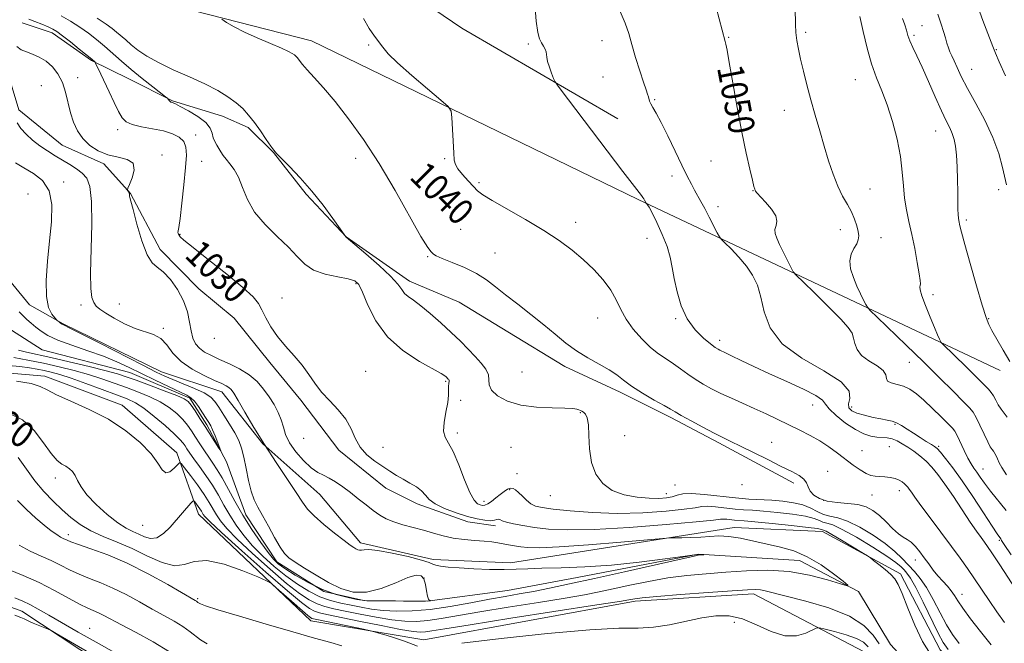
# Model space of a CAD drawing. Extents: x 2104800 to 2107700, y 329800 to 332700.
# Drawn here: x 2106045 to 2106345, y 332202 to 332392 of the extents above; entities that cross this region are included whole.
import ezdxf

# ---------------------------------------------------------------- set-up
doc = ezdxf.new("R2010")
doc.units = 0
doc.header["$MEASUREMENT"] = 0
doc.linetypes.add('rvrstm', pattern=[117.1, 50, -3.9, 0.5, -3.9, 0.5, -3.9, 0.5, -3.9, 50])
for name, color, linetype, lineweight in [('DTM HARD BREAKLINE', 7, 'Continuous', 0), ('DTM SPOT ELEVATION', 2, 'Continuous', 13), ('INDEX CONTOUR', 41, 'Continuous', 13), ('INDEX CONTOUR LABEL', 244, 'Continuous', 0), ('INTERMEDIATE CONTOUR', 44, 'Continuous', 0), ('STREAM - RIVER SINGLE LINE', 142, 'rvrstm', 0)]:
    doc.layers.add(name, color=color, linetype=linetype, lineweight=lineweight)
doc.styles.add('Style-ITALICS', font='ITALICS.shx')

msp = doc.modelspace()

# ---------------------------------------------------------------- linework, layer by layer
at = {"layer": 'DTM HARD BREAKLINE'}
for points in [[(2105997.64, 332489.78, 1037.9), (2106084.49, 332456.43, 1038.66), (2106083.49, 332432.25, 1039.17), (2106033.99, 332424.06, 1036.37), (2106053.26, 332406.48, 1035.87), (2106133.61, 332385.77, 1039.17), (2106233.35, 332337.3, 1045.78), (2106343.88, 332285.08, 1055.6)], [(2106084.185, 332489.443, 1042.195), (2106123.457, 332486.496, 1042.475), (2106144.294, 332481.674, 1042.615), (2106152.277, 332473.316, 1042.825), (2106152.385, 332466.927, 1042.965), (2106144.212, 332455.875, 1043.035), (2106137.35, 332446.325, 1042.755), (2106135.334, 332436.409, 1042.825), (2106137.35, 332424.1, 1042.895), (2106145.019, 332413.195, 1043.035), (2106179.476, 332389.667, 1044.155), (2106227.121, 332362.003, 1047.235)], [(2106034, 332440.016, 1026.935), (2106025.73, 332435.863, 1026.795), (2106022.276, 332430.067, 1026.515), (2106022.123, 332423.429, 1026.585), (2106025.428, 332411.602, 1026.515), (2106029.143, 332395.422, 1026.795), (2106040.245, 332378.307, 1026.935), (2106044.274, 332364.675, 1027.075), (2106057.566, 332353.895, 1027.215), (2106070.209, 332348.24, 1027.635), (2106078.429, 332339.11, 1028.055), (2106087.488, 332322.041, 1028.475), (2106099.219, 332310.021, 1028.825), (2106109.998, 332301.087, 1029.245), (2106120.927, 332287.552, 1029.595), (2106130.371, 332276.095, 1029.735), (2106142.025, 332260.755, 1029.525), (2106156.32, 332249.186, 1029.315), (2106165.917, 332244.367, 1029.455), (2106181.374, 332238.902, 1029.455), (2106189.776, 332237.687, 1029.525)], [(2105999.98, 332432.85, 1015.74), (2106001.86, 332405.61, 1015.7), (2106011.18, 332383.67, 1016.13), (2106023.52, 332354.41, 1017.55), (2106030.35, 332336.21, 1022.45), (2106033.1, 332322.64, 1022.68), (2106047.55, 332305.12, 1023.43), (2106057.86, 332299.36, 1024.13), (2106087.84, 332284.67, 1024.68), (2106106.24, 332278.6, 1025.3), (2106118.76, 332262.72, 1026), (2106136.21, 332247.22, 1026.9), (2106148.64, 332232.45, 1026.35), (2106170.74, 332227.4, 1026.35), (2106194.41, 332226.37, 1026.35), (2106262.68, 332237.17, 1028.68), (2106289.59, 332235.91, 1029.5), (2106313.43, 332222.98, 1030.33), (2106325.54, 332199.85, 1031.03), (2106345.9, 332180.23, 1031.9), (2106363.68, 332159.65, 1031.48), (2106380.98, 332150.25, 1032.06)], [(2106280.914, 332250.714, 1037.225), (2106257.949, 332262.993, 1037.365), (2106243.311, 332270.738, 1037.295), (2106227.906, 332278.501, 1037.085), (2106210.97, 332286.298, 1037.085), (2106193.587, 332296.916, 1036.315), (2106178.723, 332305.944, 1035.475), (2106163.544, 332312.424, 1034.565), (2106144.184, 332325.897, 1034.005), (2106131.966, 332338.951, 1033.585), (2106122.041, 332351.697, 1033.935), (2106114.296, 332359.283, 1033.515), (2106106.458, 332362.784, 1032.885), (2106091.238, 332367.477, 1032.115), (2106077.853, 332374.171, 1031.135), (2106066.486, 332379.797, 1029.875), (2106054.419, 332388.249, 1029.525), (2106045.292, 332391.269, 1029.245)], [(2106537.15, 332140.04, 1041.43), (2106521.31, 332145.31, 1041.43), (2106502.19, 332136.3, 1041.15), (2106490.28, 332125.53, 1041.15), (2106467.79, 332118.8, 1041.58), (2106437.44, 332123.18, 1041.2), (2106391.67, 332123.99, 1040.23), (2106359.43, 332136.76, 1040.23), (2106329.87, 332159.41, 1038.43), (2106313.52, 332179.56, 1036.5), (2106302.31, 332199.21, 1033.13), (2106268.59, 332216.93, 1030.45), (2106232.44, 332214.69, 1030.35), (2106167.97, 332202.91, 1031.4), (2106133.48, 332208.62, 1032.73), (2106099.12, 332241.2, 1030.73), (2106092.55, 332260.01, 1027.53), (2106075.82, 332274.52, 1027.53), (2106052.21, 332283.41, 1027.53), (2106030.89, 332285.25, 1027.53), (2106004.84, 332294.81, 1030.73), (2105980.75, 332325.56, 1030.03)], [(2106016.54, 332222.11, 1047.65), (2106045.21, 332211.63, 1047.65), (2106092.34, 332180.5, 1049.47), (2106136.78, 332156.26, 1050), (2106184.86, 332141.2, 1050.8), (2106200.99, 332142.97, 1049.55), (2106207.45, 332157.91, 1047.82)]]:
    msp.add_polyline3d(points, dxfattribs=at)
at = {"layer": 'DTM SPOT ELEVATION'}
for p in [(2106284.51, 332388.41, 1052.3), (2106320.02, 332390.42, 1057.1), (2106199.78, 332384.86, 1045.7), (2106222.36, 332385.83, 1047.4), (2106261.01, 332386.86, 1050.1), (2106317.6, 332387.5, 1056.3), (2106151.09, 332384.52, 1041.7), (2106342.7, 332383.04, 1060.1), (2106335.12, 332377.07, 1058.8), (2106062.29, 332374.49, 1028.9), (2106222.57, 332374.74, 1046.85), (2106299.68, 332373.92, 1053.2), (2106051.13, 332372.11, 1026.4), (2106238.35, 332367.84, 1048.13), (2106277.97, 332364.54, 1051.3), (2106074.47, 332358.61, 1029.6), (2106324.21, 332358.21, 1055.2), (2106098.3, 332356.97, 1030.6), (2106087.96, 332350.88, 1028.2), (2106100.12, 332349.01, 1031.1), (2106147.14, 332349.93, 1036.7), (2106174.24, 332349.77, 1041.8), (2106255.62, 332349.13, 1049.03), (2106057.94, 332342.7, 1024.3), (2106243.63, 332344.48, 1047.5), (2106184.72, 332342.43, 1042.5), (2106268.42, 332340.01, 1049.95), (2106304.15, 332340.55, 1052.8), (2106343.44, 332340.34, 1057.6), (2106047.09, 332339.04, 1022.9), (2106257.75, 332335.13, 1048.5), (2106333.48, 332331.02, 1056.3), (2106179.19, 332328.25, 1039.1), (2106214.24, 332330.38, 1043.1), (2106295.08, 332328.09, 1051.4), (2106093.48, 332326.7, 1030.1), (2106236.07, 332325.42, 1045.5), (2106307.51, 332325.67, 1052.7), (2106169.12, 332319.83, 1037.8), (2106189.64, 332320.95, 1039.7), (2106147.23, 332311.67, 1031.8), (2106124.65, 332307.21, 1030.6), (2106323.34, 332308.29, 1054.4), (2106063.32, 332305.14, 1025.6), (2106075.01, 332305.4, 1026.9), (2106220.95, 332301.14, 1040.2), (2106244.82, 332300.89, 1045.8), (2106340.31, 332300.9, 1056.1), (2106088.37, 332298.03, 1026.2), (2106104.01, 332294.88, 1029.6), (2106258.24, 332294.27, 1046.9), (2106316.1, 332287.56, 1051.2), (2106150.16, 332284.83, 1030.7), (2106197.94, 332284.62, 1035.4), (2106174.58, 332281.81, 1031.8), (2106179.21, 332276.02, 1033.1), (2106286.58, 332274.58, 1045.1), (2106298.56, 332274.01, 1048.6), (2106215.73, 332272.21, 1033.8), (2106311.74, 332268.64, 1047.8), (2106178.18, 332265.98, 1032.4), (2106229.2, 332265.25, 1034.7), (2106131.27, 332264.36, 1029.7), (2106155.45, 332261.68, 1030.7), (2106194.51, 332261.62, 1032.5), (2106274.1, 332263.18, 1039.5), (2106310.06, 332261.85, 1044.7), (2106325.11, 332261.97, 1048.3), (2106301.64, 332260.6, 1044.3), (2106196.34, 332253.59, 1033.1), (2106291.24, 332254.3, 1039.2), (2106338.64, 332255.02, 1050.8), (2106055.45, 332252.26, 1030.5), (2106244.64, 332250.11, 1034.9), (2106265.07, 332250.23, 1036.7), (2106194.11, 332248.74, 1031.7), (2106206.53, 332246.93, 1033.3), (2106241.94, 332247.54, 1034.7), (2106304.73, 332247.13, 1040.3), (2106313.12, 332248.42, 1040.9), (2106186.3, 332245.12, 1032.6), (2106289.96, 332245.45, 1038.9), (2106082.07, 332237.81, 1028.8), (2106059.41, 332235, 1033.1), (2106343.59, 332233.26, 1047.8), (2106317.92, 332227.27, 1036.8), (2106167.93, 332221.79, 1023.6), (2106332.16, 332216.73, 1039.3), (2106098.9, 332215.4, 1033.6), (2106262.74, 332208.25, 1032.7), (2106065.91, 332206.4, 1044.5)]:
    msp.add_point(p, dxfattribs=at)
at = {"layer": 'INDEX CONTOUR', "flags": 128}
for points, elevation in [([(2106336.284, 332398.166), (2106338.585, 332392.002), (2106341.624, 332384.037), (2106342.435, 332382.006), (2106343.566, 332379.382), (2106345.48, 332375.069)], 1060), ([(2106257.126, 332396.004), (2106259.921, 332385.622), (2106260.118, 332384.806), (2106260.491, 332382.94), (2106261.176, 332379.157), (2106262.253, 332372.969), (2106263.588, 332365.399), (2106264.994, 332357.852), (2106266.299, 332351.502), (2106267.402, 332346.617), (2106268.219, 332343.235), (2106268.7, 332341.308), (2106268.936, 332340.429), (2106269.05, 332340.099), (2106269.191, 332339.855), (2106269.608, 332339.362), (2106272.216, 332336.546), (2106274.02, 332334.388), (2106275.333, 332332.31), (2106275.696, 332330.668), (2106275.444, 332329.369), (2106275.118, 332328.211), (2106275.158, 332326.991), (2106275.632, 332325.509), (2106276.511, 332323.565), (2106277.717, 332321.09), (2106280.032, 332316.475), (2106280.711, 332315.237), (2106281.654, 332314.115), (2106283.67, 332312.145), (2106287.233, 332308.708), (2106291.477, 332304.555), (2106295.203, 332300.78), (2106297.502, 332298.194), (2106298.627, 332296.475), (2106299.124, 332295.021), (2106299.507, 332293.357), (2106300.19, 332291.529), (2106301.559, 332289.711), (2106303.798, 332288.044), (2106306.282, 332286.528), (2106308.188, 332285.127), (2106308.961, 332283.829), (2106309.126, 332282.706), (2106309.479, 332281.852), (2106310.619, 332281.305), (2106312.367, 332280.872), (2106314.346, 332280.301), (2106316.28, 332279.371), (2106318.281, 332277.971), (2106320.559, 332276.02), (2106323.208, 332273.538), (2106325.844, 332270.965), (2106327.974, 332268.845), (2106329.26, 332267.521), (2106330.011, 332266.534), (2106330.693, 332265.228), (2106332.83, 332260.67), (2106333.985, 332258.359), (2106334.977, 332256.64), (2106335.865, 332255.323), (2106336.764, 332254.067), (2106337.796, 332252.572), (2106339.123, 332250.683), (2106340.917, 332248.288), (2106345.665, 332242.33)], 1050), ([(2106047.307, 332392.384), (2106049.2, 332391.704), (2106051.349, 332390.837), (2106053.273, 332390.01), (2106054.666, 332389.347), (2106055.915, 332388.582), (2106057.583, 332387.347), (2106060.023, 332385.431), (2106062.757, 332383.243), (2106066.531, 332380.174), (2106067.464, 332379.376), (2106067.584, 332379.249), (2106067.724, 332379.002), (2106069.337, 332375.604), (2106071.879, 332370.165), (2106073.391, 332366.957), (2106074.749, 332364.169), (2106075.834, 332362.236), (2106077.04, 332361.014), (2106078.894, 332360.209), (2106081.731, 332359.564), (2106085.122, 332358.944), (2106088.453, 332358.252), (2106091.21, 332357.397), (2106093.276, 332356.327), (2106094.639, 332355.004), (2106095.314, 332353.308), (2106095.433, 332350.821), (2106095.156, 332347.05), (2106094.642, 332341.81), (2106094.042, 332336.164), (2106093.502, 332331.486), (2106093.138, 332328.79), (2106092.879, 332327.269), (2106092.909, 332326.997), (2106093.016, 332326.703), (2106093.187, 332326.392), (2106093.538, 332325.966), (2106094.712, 332324.931), (2106097.481, 332322.69), (2106102.233, 332318.931), (2106107.822, 332314.474), (2106112.718, 332310.422), (2106115.781, 332307.577), (2106117.442, 332305.538), (2106118.522, 332303.605), (2106119.721, 332301.226), (2106121.262, 332298.454), (2106123.252, 332295.491), (2106125.712, 332292.511), (2106128.351, 332289.571), (2106130.801, 332286.697), (2106132.813, 332283.91), (2106134.65, 332281.189), (2106136.696, 332278.503), (2106139.193, 332275.819), (2106141.813, 332273.09), (2106144.085, 332270.262), (2106145.701, 332267.323), (2106147.005, 332264.418), (2106148.502, 332261.728), (2106150.557, 332259.4), (2106152.968, 332257.424), (2106155.391, 332255.756), (2106157.566, 332254.34), (2106159.571, 332253.093), (2106161.569, 332251.919), (2106163.654, 332250.743), (2106165.635, 332249.544), (2106167.255, 332248.318), (2106168.402, 332247.059), (2106169.562, 332245.753), (2106171.368, 332244.389), (2106174.242, 332242.98), (2106177.754, 332241.648), (2106181.266, 332240.542), (2106184.246, 332239.78), (2106186.593, 332239.356), (2106188.318, 332239.237), (2106189.459, 332239.362), (2106190.178, 332239.57), (2106190.669, 332239.681), (2106191.142, 332239.557), (2106191.877, 332239.231), (2106193.172, 332238.778), (2106195.264, 332238.27), (2106198.132, 332237.733), (2106201.695, 332237.191), (2106206.028, 332236.693), (2106211.826, 332236.404), (2106219.941, 332236.518), (2106230.65, 332237.141), (2106241.908, 332238.038), (2106251.095, 332238.886), (2106256.308, 332239.429), (2106258.524, 332239.685), (2106259.435, 332239.738), (2106260.42, 332239.668), (2106262.774, 332239.409), (2106265.72, 332239.169), (2106269.015, 332238.873), (2106274.241, 332238.361), (2106280.181, 332237.748), (2106285.204, 332237.191), (2106288.089, 332236.817), (2106289.279, 332236.603), (2106289.922, 332236.393), (2106290.705, 332236.017), (2106292.454, 332235.043), (2106295.401, 332233.3), (2106301.675, 332229.506), (2106303.324, 332228.495), (2106304.242, 332227.879), (2106305.216, 332227.133), (2106306.817, 332225.874), (2106308.753, 332224.307), (2106310.513, 332222.782), (2106311.749, 332221.464), (2106312.743, 332219.78), (2106313.938, 332216.968), (2106315.664, 332212.574), (2106317.815, 332207.361), (2106320.165, 332202.395), (2106322.556, 332198.462)], 1030), ([(2106306.927, 332201.617), (2106305.058, 332204.251), (2106302.26, 332207.189), (2106297.856, 332210.076), (2106291.553, 332212.604), (2106284.56, 332214.672), (2106272.156, 332217.85), (2106270.697, 332218.137), (2106269.234, 332218.221), (2106266.717, 332218.11), (2106262.048, 332217.788), (2106254.68, 332217.267), (2106246.264, 332216.658), (2106239.001, 332216.098), (2106234.547, 332215.693), (2106232.382, 332215.426), (2106230.486, 332215.06), (2106227.604, 332214.587), (2106220.708, 332213.506), (2106194.53, 332209.443), (2106182.077, 332207.491), (2106174.313, 332206.24), (2106170.379, 332205.593), (2106168.46, 332205.311), (2106166.895, 332205.222), (2106164.635, 332205.417), (2106160.783, 332206.052), (2106154.87, 332207.196), (2106148.119, 332208.564), (2106138.297, 332210.59), (2106136.038, 332211.122), (2106134.571, 332211.626), (2106133.049, 332212.437), (2106130.587, 332214.247), (2106126.289, 332217.834), (2106119.735, 332223.557), (2106112.391, 332230.088), (2106106.196, 332235.674), (2106102.595, 332239.006), (2106101.068, 332240.538), (2106100.593, 332241.165), (2106100.005, 332242.174), (2106099.592, 332242.817), (2106099.044, 332243.594), (2106097.992, 332245.002), (2106097.701, 332245.312), (2106097.391, 332245.198), (2106096.796, 332244.562), (2106094.219, 332241.636), (2106090.474, 332237.31), (2106088.447, 332235.303), (2106086.436, 332234.026), (2106084.512, 332233.804), (2106082.672, 332234.331), (2106080.894, 332235.145), (2106079.111, 332235.928), (2106077.08, 332236.94), (2106074.517, 332238.587), (2106071.293, 332241.116), (2106067.926, 332244.138), (2106065.093, 332247.105), (2106063.281, 332249.574), (2106062.23, 332251.526), (2106061.49, 332253.046), (2106060.689, 332254.219), (2106059.753, 332255.127), (2106058.686, 332255.85), (2106057.47, 332256.542), (2106056.002, 332257.654), (2106054.157, 332259.715), (2106051.825, 332262.997), (2106048.924, 332266.761), (2106045.391, 332270.018), (2106041.257, 332272.073)], 1030)]:
    msp.add_lwpolyline(points, dxfattribs=dict(at, elevation=elevation))
at = {"layer": 'INTERMEDIATE CONTOUR', "flags": 128}
for points, elevation in [([(2106201.779, 332397.091), (2106202.242, 332391.814), (2106202.723, 332388.361), (2106203.252, 332386.372), (2106203.825, 332385.155), (2106204.419, 332384.137), (2106204.947, 332383.21), (2106205.298, 332382.384), (2106205.42, 332381.626), (2106205.481, 332380.738), (2106205.706, 332379.481), (2106206.243, 332377.735), (2106206.931, 332375.854), (2106207.534, 332374.312), (2106208.024, 332373.258), (2106209.203, 332371.557), (2106212.082, 332367.752), (2106228.719, 332345.909), (2106234.399, 332338.507), (2106234.805, 332337.939), (2106235.086, 332337.505), (2106235.298, 332337.141), (2106235.807, 332336.174), (2106235.867, 332336.094), (2106235.974, 332335.989), (2106236.198, 332335.729), (2106236.692, 332334.95), (2106237.625, 332333.226), (2106239.074, 332330.311), (2106240.726, 332326.682), (2106242.177, 332322.995), (2106243.133, 332319.721), (2106243.772, 332316.593), (2106244.384, 332313.161), (2106245.235, 332309.133), (2106246.495, 332304.859), (2106248.311, 332300.851), (2106250.715, 332297.533), (2106253.281, 332294.988), (2106255.473, 332293.211), (2106256.896, 332292.155), (2106257.734, 332291.605), (2106258.31, 332291.304), (2106260.027, 332290.506), (2106261.883, 332289.616), (2106264.796, 332288.197), (2106268.703, 332286.322), (2106273.457, 332284.114), (2106278.773, 332281.726), (2106283.821, 332279.417), (2106287.634, 332277.473), (2106289.607, 332276.058), (2106290.558, 332274.837), (2106291.667, 332273.355), (2106293.814, 332271.314), (2106296.68, 332269.058), (2106299.649, 332267.091), (2106302.223, 332265.798), (2106304.382, 332265.093), (2106306.228, 332264.771), (2106309.372, 332264.495), (2106310.85, 332264.198), (2106312.373, 332263.607), (2106313.978, 332262.744), (2106315.688, 332261.672), (2106317.509, 332260.438), (2106319.377, 332259.04), (2106321.216, 332257.458), (2106322.988, 332255.636), (2106324.854, 332253.36), (2106327.015, 332250.376), (2106329.579, 332246.583), (2106334.704, 332238.826), (2106336.601, 332236.062), (2106338.008, 332234.104), (2106339.061, 332232.682), (2106339.982, 332231.409), (2106341.333, 332229.418), (2106343.763, 332225.72), (2106358.632, 332202.873)], 1046), ([(2106227.885, 332394.743), (2106229.43, 332391.139), (2106230.473, 332388.026), (2106231.425, 332384.707), (2106232.587, 332380.731), (2106233.839, 332376.617), (2106234.951, 332373.129), (2106235.746, 332370.833), (2106236.249, 332369.499), (2106236.535, 332368.7), (2106236.856, 332367.394), (2106237.177, 332366.588), (2106237.795, 332365.468), (2106238.816, 332363.685), (2106240.338, 332360.845), (2106242.378, 332356.769), (2106244.633, 332352.127), (2106246.72, 332347.804), (2106248.347, 332344.481), (2106249.584, 332342.031), (2106250.596, 332340.125), (2106252.526, 332336.682), (2106253.681, 332334.569), (2106255.047, 332331.962), (2106257.492, 332327.167), (2106258.142, 332325.937), (2106258.747, 332325.133), (2106259.822, 332324.067), (2106261.715, 332322.218), (2106264.084, 332319.751), (2106266.414, 332317.003), (2106268.294, 332314.195), (2106269.73, 332311.119), (2106270.828, 332307.457), (2106271.852, 332303.019), (2106273.674, 332298.144), (2106277.325, 332293.297), (2106283.306, 332288.871), (2106290.017, 332284.967), (2106295.334, 332281.611), (2106297.721, 332278.82), (2106298.005, 332276.585), (2106297.605, 332274.887), (2106297.703, 332273.682), (2106298.547, 332272.815), (2106300.152, 332272.108), (2106302.449, 332271.423), (2106305.045, 332270.795), (2106307.461, 332270.304), (2106309.347, 332269.979), (2106310.852, 332269.666), (2106312.253, 332269.161), (2106313.78, 332268.316), (2106315.483, 332267.199), (2106317.367, 332265.933), (2106319.39, 332264.645), (2106321.315, 332263.467), (2106322.856, 332262.539), (2106323.853, 332261.904), (2106324.629, 332261.24), (2106325.629, 332260.133), (2106327.219, 332258.22), (2106329.442, 332255.359), (2106332.262, 332251.457), (2106335.549, 332246.611), (2106338.801, 332241.657), (2106341.425, 332237.62), (2106342.988, 332235.248), (2106344.074, 332233.663), (2106344.132, 332233.538), (2106344.165, 332233.44), (2106344.309, 332233.187), (2106345.112, 332231.968), (2106347.227, 332228.817)], 1048), ([(2106281.237, 332395.705), (2106281.376, 332390.725), (2106281.518, 332388.289), (2106281.797, 332385.87), (2106282.249, 332383.258), (2106282.911, 332380.198), (2106283.801, 332376.511), (2106284.881, 332372.306), (2106286.102, 332367.763), (2106287.412, 332363.054), (2106288.772, 332358.304), (2106290.14, 332353.629), (2106291.49, 332349.151), (2106292.853, 332345.02), (2106294.273, 332341.395), (2106295.763, 332338.374), (2106297.209, 332335.815), (2106298.469, 332333.515), (2106299.424, 332331.325), (2106300.086, 332329.307), (2106300.494, 332327.575), (2106300.668, 332326.191), (2106300.551, 332324.997), (2106300.067, 332323.784), (2106299.226, 332322.363), (2106298.369, 332320.647), (2106297.93, 332318.57), (2106298.216, 332316.118), (2106299.053, 332313.475), (2106300.142, 332310.877), (2106301.221, 332308.542), (2106302.151, 332306.625), (2106302.835, 332305.263), (2106303.314, 332304.426), (2106304.219, 332303.417), (2106306.325, 332301.371), (2106315.117, 332292.891), (2106320.431, 332287.724), (2106325.354, 332282.89), (2106329.506, 332278.774), (2106332.6, 332275.682), (2106334.488, 332273.742), (2106335.6, 332272.354), (2106336.512, 332270.739), (2106337.659, 332268.362), (2106338.922, 332265.659), (2106340.047, 332263.315), (2106340.844, 332261.833), (2106341.383, 332261.001), (2106341.802, 332260.428), (2106342.215, 332259.789), (2106342.638, 332259.01), (2106343.065, 332258.082), (2106343.542, 332256.959), (2106344.333, 332255.441), (2106345.75, 332253.287)], 1052), ([(2106324.835, 332393.903), (2106325.808, 332390.821), (2106326.562, 332388.591), (2106327.145, 332386.714), (2106327.623, 332385.079), (2106328.066, 332383.671), (2106328.54, 332382.437), (2106329.099, 332381.175), (2106329.794, 332379.644), (2106330.701, 332377.612), (2106331.991, 332374.881), (2106333.863, 332371.262), (2106336.393, 332366.679), (2106339.168, 332361.507), (2106341.657, 332356.235), (2106343.446, 332351.324), (2106344.609, 332347.105), (2106345.803, 332341.807)], 1058), ([(2106057.238, 332393.449), (2106060.07, 332391.798), (2106062.892, 332390), (2106065.534, 332388.125), (2106068.032, 332386.171), (2106070.476, 332384.118), (2106075.63, 332379.595), (2106078.625, 332377.041), (2106081.97, 332374.312), (2106085.195, 332371.753), (2106089.092, 332368.707), (2106089.634, 332368.26), (2106089.801, 332368.064), (2106089.974, 332367.814), (2106090.202, 332367.516), (2106090.449, 332367.256), (2106090.688, 332367.098), (2106090.916, 332367.012), (2106091.135, 332366.951), (2106091.418, 332366.839), (2106092.101, 332366.493), (2106093.589, 332365.707), (2106096.082, 332364.351), (2106098.955, 332362.623), (2106101.381, 332360.794), (2106102.749, 332359.093), (2106103.341, 332357.562), (2106103.661, 332356.198), (2106104.111, 332354.988), (2106104.7, 332353.893), (2106105.959, 332351.843), (2106106.661, 332350.78), (2106107.562, 332349.61), (2106108.736, 332348.243), (2106110.06, 332346.486), (2106111.359, 332344.118), (2106112.569, 332341.005), (2106114.049, 332337.364), (2106116.264, 332333.498), (2106119.48, 332329.678), (2106123.163, 332326.063), (2106126.577, 332322.777), (2106129.229, 332319.93), (2106131.57, 332317.58), (2106134.294, 332315.772), (2106137.837, 332314.514), (2106141.623, 332313.672), (2106144.818, 332313.077), (2106146.836, 332312.482), (2106148.082, 332311.332), (2106149.209, 332308.995), (2106150.81, 332305.091), (2106153.243, 332300.253), (2106156.805, 332295.366), (2106161.559, 332291.177), (2106166.594, 332287.887), (2106173.227, 332284.179), (2106174.332, 332283.493), (2106174.738, 332283.166), (2106175.395, 332282.501), (2106175.561, 332282.311), (2106175.673, 332282.111), (2106175.704, 332281.877), (2106175.534, 332281.1), (2106175.471, 332280.363), (2106175.488, 332279.248), (2106175.454, 332277.62), (2106175.207, 332275.337), (2106174.669, 332272.383), (2106174.121, 332269.254), (2106173.937, 332266.575), (2106174.4, 332264.703), (2106175.437, 332262.948), (2106176.883, 332260.354), (2106178.571, 332256.33), (2106180.314, 332251.74), (2106181.92, 332247.814), (2106183.241, 332245.474), (2106184.293, 332244.425), (2106185.138, 332244.063), (2106185.852, 332243.91), (2106186.574, 332243.966), (2106187.463, 332244.358), (2106188.623, 332245.151), (2106189.944, 332246.191), (2106191.265, 332247.264), (2106192.455, 332248.18), (2106193.491, 332248.842), (2106194.383, 332249.176), (2106195.16, 332249.121), (2106195.936, 332248.676), (2106196.851, 332247.855), (2106197.996, 332246.712), (2106199.295, 332245.475), (2106200.624, 332244.412), (2106202.004, 332243.712), (2106204.019, 332243.245), (2106207.397, 332242.796), (2106212.642, 332242.231), (2106219.368, 332241.707), (2106226.965, 332241.459), (2106234.77, 332241.646), (2106241.904, 332242.136), (2106247.432, 332242.721), (2106250.77, 332243.219), (2106252.742, 332243.542), (2106254.519, 332243.629), (2106256.998, 332243.452), (2106262.915, 332242.802), (2106265.545, 332242.586), (2106268.244, 332242.41), (2106271.585, 332242.168), (2106275.889, 332241.774), (2106280.48, 332241.242), (2106284.43, 332240.613), (2106287.057, 332239.938), (2106288.657, 332239.31), (2106289.772, 332238.833), (2106290.944, 332238.51), (2106292.726, 332237.932), (2106295.672, 332236.584), (2106300.051, 332234.164), (2106304.972, 332231.203), (2106309.262, 332228.449), (2106312.04, 332226.472), (2106313.602, 332225.152), (2106314.541, 332224.198), (2106315.394, 332223.254), (2106316.488, 332221.703), (2106318.097, 332218.864), (2106320.35, 332214.392), (2106324.98, 332204.86), (2106326.486, 332202.016), (2106328.024, 332199.857)], 1032), ([(2106068.201, 332392.653), (2106070.982, 332390.876), (2106072.804, 332389.56), (2106074.158, 332388.443), (2106076.909, 332386.034), (2106078.596, 332384.604), (2106080.669, 332382.965), (2106083.358, 332381.128), (2106086.92, 332379.114), (2106091.453, 332376.96), (2106096.419, 332374.756), (2106101.123, 332372.611), (2106105.014, 332370.605), (2106108.117, 332368.715), (2106110.602, 332366.894), (2106112.644, 332365.077), (2106114.445, 332363.121), (2106116.212, 332360.867), (2106118.071, 332358.261), (2106119.831, 332355.682), (2106121.22, 332353.615), (2106122.115, 332352.342), (2106122.985, 332351.333), (2106126.947, 332347.357), (2106130.205, 332343.94), (2106133.77, 332339.894), (2106137.211, 332335.561), (2106140.184, 332331.529), (2106144.142, 332325.899), (2106144.262, 332325.793), (2106146.855, 332323.6), (2106150.23, 332320.722), (2106154.246, 332317.197), (2106157.77, 332313.889), (2106159.964, 332311.466), (2106161.178, 332309.825), (2106162.06, 332308.667), (2106163.175, 332307.684), (2106164.761, 332306.539), (2106166.974, 332304.887), (2106169.873, 332302.502), (2106173.128, 332299.653), (2106176.314, 332296.728), (2106179.088, 332294.044), (2106181.466, 332291.622), (2106183.547, 332289.411), (2106185.38, 332287.37), (2106186.811, 332285.491), (2106187.634, 332283.777), (2106187.796, 332282.21), (2106187.862, 332280.69), (2106188.548, 332279.097), (2106190.429, 332277.381), (2106193.479, 332275.764), (2106197.53, 332274.535), (2106202.3, 332273.894), (2106207.057, 332273.671), (2106210.957, 332273.605), (2106213.39, 332273.485), (2106214.657, 332273.304), (2106215.29, 332273.104), (2106215.747, 332272.911), (2106216.182, 332272.681), (2106216.675, 332272.351), (2106217.263, 332271.8), (2106217.827, 332270.673), (2106218.205, 332268.555), (2106218.328, 332265.216), (2106218.489, 332261.152), (2106219.07, 332257.043), (2106220.391, 332253.466), (2106222.518, 332250.587), (2106225.461, 332248.466), (2106229.126, 332247.123), (2106233.066, 332246.401), (2106236.735, 332246.105), (2106239.704, 332246.064), (2106242.002, 332246.223), (2106243.769, 332246.557), (2106245.232, 332247.008), (2106246.96, 332247.398), (2106249.603, 332247.52), (2106253.574, 332247.237), (2106263.057, 332246.195), (2106267.168, 332245.858), (2106274.155, 332245.463), (2106277.537, 332245.185), (2106280.779, 332244.737), (2106283.657, 332244.036), (2106286.025, 332243.059), (2106288.035, 332242.016), (2106289.917, 332241.171), (2106291.906, 332240.664), (2106294.265, 332240.139), (2106297.265, 332239.113), (2106301.027, 332237.258), (2106305.078, 332234.832), (2106308.798, 332232.246), (2106311.716, 332229.838), (2106313.975, 332227.652), (2106317.662, 332223.764), (2106319.468, 332221.625), (2106321.378, 332218.836), (2106323.436, 332215.171), (2106325.525, 332211.134), (2106327.485, 332207.41), (2106329.271, 332204.444), (2106331.29, 332201.723)], 1034), ([(2106106.233, 332392.377), (2106107.723, 332391.413), (2106110.008, 332390.065), (2106113.141, 332388.439), (2106117.041, 332386.663), (2106121.067, 332384.947), (2106124.446, 332383.522), (2106126.602, 332382.554), (2106127.774, 332381.937), (2106128.403, 332381.498), (2106128.865, 332381.087), (2106129.273, 332380.644), (2106129.673, 332380.134), (2106130.148, 332379.487), (2106130.932, 332378.504), (2106132.288, 332376.95), (2106134.428, 332374.619), (2106137.316, 332371.398), (2106140.858, 332367.203), (2106144.952, 332361.961), (2106149.468, 332355.655), (2106154.264, 332348.28), (2106159.135, 332340.067), (2106167.037, 332326.054), (2106169.109, 332322.654), (2106170.118, 332321.319), (2106170.922, 332320.661), (2106171.732, 332320.144), (2106173.506, 332319.305), (2106176.549, 332318.073), (2106180.299, 332316.518), (2106183.982, 332314.746), (2106187.043, 332312.827), (2106189.819, 332310.682), (2106192.865, 332308.197), (2106196.568, 332305.313), (2106200.624, 332302.201), (2106204.557, 332299.088), (2106208.026, 332296.168), (2106211.226, 332293.495), (2106214.487, 332291.088), (2106218.012, 332288.957), (2106221.495, 332287.062), (2106224.506, 332285.352), (2106226.795, 332283.758), (2106228.849, 332282.129), (2106231.338, 332280.299), (2106234.678, 332278.192), (2106238.281, 332276.093), (2106241.305, 332274.378), (2106243.206, 332273.277), (2106244.626, 332272.438), (2106246.505, 332271.362), (2106249.495, 332269.708), (2106253.092, 332267.763), (2106256.505, 332265.97), (2106259.197, 332264.628), (2106261.65, 332263.458), (2106264.595, 332262.039), (2106268.52, 332260.086), (2106272.913, 332257.878), (2106277.015, 332255.835), (2106280.211, 332254.267), (2106282.475, 332253.051), (2106283.926, 332251.954), (2106284.731, 332250.791), (2106285.248, 332249.558), (2106285.881, 332248.295), (2106286.981, 332247.06), (2106288.679, 332245.979), (2106291.051, 332245.194), (2106294.079, 332244.779), (2106297.373, 332244.53), (2106300.447, 332244.176), (2106302.945, 332243.486), (2106305.025, 332242.386), (2106306.975, 332240.842), (2106309.006, 332238.896), (2106311.011, 332236.885), (2106312.807, 332235.223), (2106314.269, 332234.181), (2106315.508, 332233.466), (2106316.696, 332232.641), (2106317.97, 332231.371), (2106319.317, 332229.73), (2106320.692, 332227.894), (2106322.061, 332226.018), (2106323.442, 332224.17), (2106324.864, 332222.4), (2106326.332, 332220.748), (2106327.737, 332219.218), (2106328.943, 332217.805), (2106329.906, 332216.441), (2106330.951, 332214.805), (2106332.496, 332212.508), (2106334.842, 332209.299), (2106337.823, 332205.454), (2106341.157, 332201.38)], 1038), ([(2106149.478, 332392.639), (2106151.25, 332389.532), (2106152.827, 332387.234), (2106155.41, 332383.793), (2106157.084, 332381.836), (2106159.904, 332379.06), (2106164.231, 332375.215), (2106169.077, 332371.078), (2106173.117, 332367.69), (2106175.372, 332365.712), (2106176.239, 332364.333), (2106176.462, 332362.372), (2106177.065, 332351.544), (2106177.216, 332349.328), (2106177.549, 332347.963), (2106178.342, 332346.697), (2106179.756, 332344.975), (2106181.478, 332343.027), (2106183.077, 332341.274), (2106184.342, 332339.978), (2106185.943, 332338.742), (2106188.764, 332337.008), (2106199.002, 332331.185), (2106204.585, 332327.867), (2106209.272, 332324.797), (2106213.162, 332321.897), (2106216.584, 332318.979), (2106219.784, 332315.906), (2106222.644, 332312.753), (2106224.958, 332309.649), (2106226.636, 332306.679), (2106228.045, 332303.766), (2106229.67, 332300.792), (2106231.861, 332297.708), (2106234.438, 332294.737), (2106237.091, 332292.165), (2106239.572, 332290.19), (2106241.888, 332288.622), (2106244.109, 332287.178), (2106246.3, 332285.635), (2106248.512, 332284.027), (2106250.789, 332282.446), (2106253.181, 332280.96), (2106255.765, 332279.538), (2106258.621, 332278.123), (2106261.8, 332276.665), (2106265.225, 332275.141), (2106268.788, 332273.533), (2106272.389, 332271.841), (2106282.704, 332266.863), (2106285.83, 332265.289), (2106288.789, 332263.621), (2106291.589, 332261.787), (2106294.229, 332259.865), (2106299.015, 332256.216), (2106301.099, 332254.737), (2106302.901, 332253.666), (2106304.401, 332253.08), (2106305.748, 332252.836), (2106307.135, 332252.739), (2106308.689, 332252.616), (2106310.295, 332252.407), (2106311.771, 332252.08), (2106312.976, 332251.619), (2106313.916, 332251.08), (2106314.633, 332250.533), (2106315.18, 332250.025), (2106315.642, 332249.492), (2106316.117, 332248.842), (2106316.739, 332247.932), (2106317.806, 332246.412), (2106319.653, 332243.878), (2106322.461, 332240.121), (2106325.778, 332235.708), (2106328.998, 332231.398), (2106331.661, 332227.762), (2106333.902, 332224.604), (2106336, 332221.537), (2106340.467, 332214.845), (2106342.811, 332211.433), (2106345.169, 332208.167)], 1042), ([(2106300.995, 332393.225), (2106302.059, 332388.638), (2106303.247, 332383.579), (2106304.595, 332378.711), (2106306.117, 332374.491), (2106307.749, 332370.528), (2106309.409, 332366.225), (2106311.001, 332361.171), (2106312.384, 332355.716), (2106313.403, 332350.406), (2106313.975, 332345.667), (2106314.3, 332341.472), (2106314.649, 332337.685), (2106315.231, 332334.141), (2106316.013, 332330.571), (2106316.896, 332326.678), (2106317.782, 332322.339), (2106318.57, 332318.1), (2106319.154, 332314.675), (2106319.46, 332312.58), (2106319.537, 332311.529), (2106319.466, 332311.035), (2106319.353, 332310.607), (2106319.424, 332309.749), (2106319.936, 332307.955), (2106321.035, 332304.955), (2106322.444, 332301.406), (2106323.774, 332298.189), (2106324.722, 332295.995), (2106325.309, 332294.716), (2106325.638, 332294.05), (2106325.851, 332293.678), (2106326.253, 332293.23), (2106333.457, 332286.255), (2106335.655, 332284.097), (2106337.565, 332282.2), (2106339.109, 332280.642), (2106340.255, 332279.448), (2106341.112, 332278.437), (2106341.832, 332277.37), (2106342.543, 332276.078), (2106343.295, 332274.66), (2106344.117, 332273.28), (2106345.028, 332272.043), (2106346.019, 332270.825)], 1054), ([(2106314.082, 332392.609), (2106314.753, 332390.676), (2106315.251, 332389.036), (2106315.717, 332387.456), (2106316.319, 332385.765), (2106317.202, 332383.772), (2106318.423, 332381.205), (2106320.019, 332377.772), (2106321.97, 332373.368), (2106324.033, 332368.642), (2106325.914, 332364.432), (2106327.38, 332361.36), (2106328.458, 332359.18), (2106329.24, 332357.428), (2106329.809, 332355.669), (2106330.214, 332353.569), (2106330.496, 332350.821), (2106330.692, 332347.268), (2106330.821, 332343.345), (2106330.899, 332339.639), (2106330.976, 332334.344), (2106331.022, 332332.726), (2106331.101, 332331.668), (2106331.212, 332330.935), (2106331.556, 332329.292), (2106332.032, 332327.334), (2106333.024, 332323.606), (2106334.66, 332317.738), (2106336.594, 332311.003), (2106338.358, 332305.084), (2106339.595, 332301.26), (2106340.379, 332299.179), (2106340.894, 332298.089), (2106341.337, 332297.274), (2106344.76, 332291.354), (2106346.837, 332287.863)], 1056), ([(2106043.661, 332384.008), (2106045.054, 332383.063), (2106046.613, 332382.373), (2106048.472, 332381.685), (2106050.524, 332380.813), (2106052.6, 332379.587), (2106054.546, 332377.873), (2106056.248, 332375.683), (2106057.612, 332373.066), (2106058.586, 332370.097), (2106060.079, 332363.84), (2106061.008, 332360.929), (2106062.243, 332358.277), (2106063.881, 332355.907), (2106065.993, 332353.854), (2106068.543, 332352.194), (2106071.468, 332351.01), (2106074.605, 332350.284), (2106077.394, 332349.585), (2106079.176, 332348.376), (2106079.521, 332346.327), (2106078.915, 332343.938), (2106078.073, 332341.912), (2106077.571, 332340.775), (2106077.418, 332340.309), (2106077.482, 332340.115), (2106077.645, 332339.87), (2106077.835, 332339.553), (2106077.993, 332339.217), (2106078.077, 332338.907), (2106078.109, 332338.621), (2106078.126, 332338.344), (2106078.193, 332337.945), (2106078.47, 332336.816), (2106079.147, 332334.232), (2106080.337, 332329.834), (2106081.863, 332324.74), (2106083.473, 332320.437), (2106084.991, 332317.969), (2106086.554, 332316.62), (2106088.371, 332315.231), (2106090.546, 332312.909), (2106092.762, 332309.822), (2106094.593, 332306.4), (2106095.737, 332303.031), (2106096.387, 332299.916), (2106096.86, 332297.21), (2106097.437, 332295.025), (2106098.256, 332293.294), (2106099.416, 332291.904), (2106101.006, 332290.738), (2106103.059, 332289.656), (2106105.597, 332288.513), (2106108.577, 332287.183), (2106111.701, 332285.622), (2106114.61, 332283.802), (2106117.028, 332281.717), (2106119.01, 332279.441), (2106120.696, 332277.068), (2106122.188, 332274.681), (2106123.448, 332272.325), (2106124.393, 332270.035), (2106125.037, 332267.815), (2106125.724, 332265.537), (2106126.889, 332263.044), (2106128.816, 332260.275), (2106131.188, 332257.575), (2106133.541, 332255.385), (2106135.527, 332254.001), (2106137.276, 332253.115), (2106139.038, 332252.273), (2106141.009, 332251.107), (2106143.184, 332249.607), (2106145.506, 332247.853), (2106147.91, 332245.941), (2106150.274, 332244.038), (2106152.474, 332242.325), (2106154.453, 332240.94), (2106156.438, 332239.828), (2106158.729, 332238.885), (2106161.529, 332238.021), (2106167.82, 332236.327), (2106170.827, 332235.437), (2106173.782, 332234.596), (2106176.87, 332233.915), (2106180.19, 332233.469), (2106183.479, 332233.191), (2106186.387, 332232.98), (2106188.669, 332232.754), (2106190.493, 332232.498), (2106192.13, 332232.214), (2106193.809, 332231.909), (2106195.591, 332231.598), (2106197.492, 332231.302), (2106199.72, 332231.059), (2106203.241, 332230.993), (2106209.209, 332231.247), (2106218.148, 332231.891), (2106228.048, 332232.718), (2106240.894, 332233.847), (2106243.019, 332233.999), (2106244.457, 332234.027), (2106246.644, 332234.044), (2106249.469, 332234.103), (2106252.436, 332234.241), (2106255.19, 332234.455), (2106257.93, 332234.583), (2106260.995, 332234.43), (2106264.621, 332233.863), (2106268.639, 332233.012), (2106276.829, 332231.159), (2106280.849, 332230.001), (2106284.961, 332228.251), (2106289.165, 332225.739), (2106293.007, 332222.996), (2106295.919, 332220.731), (2106297.39, 332219.511), (2106297.178, 332219.309), (2106295.096, 332219.949), (2106291.097, 332221.205), (2106285.665, 332222.627), (2106279.421, 332223.712), (2106272.912, 332224.091), (2106266.4, 332223.923), (2106260.076, 332223.501), (2106254.067, 332223.048), (2106248.243, 332222.509), (2106242.415, 332221.756), (2106236.492, 332220.719), (2106230.791, 332219.541), (2106225.73, 332218.422), (2106221.448, 332217.494), (2106216.969, 332216.618), (2106211.036, 332215.586), (2106202.878, 332214.264), (2106193.661, 332212.792), (2106185.036, 332211.382), (2106173.183, 332209.328), (2106169.159, 332208.741), (2106165.641, 332208.467), (2106162.131, 332208.529), (2106158.148, 332208.956), (2106153.412, 332209.734), (2106148.44, 332210.687), (2106143.947, 332211.596), (2106140.459, 332212.317), (2106137.742, 332212.99), (2106135.371, 332213.829), (2106132.919, 332215.068), (2106129.952, 332217.043), (2106126.035, 332220.11), (2106120.979, 332224.411), (2106115.592, 332229.225), (2106110.929, 332233.614), (2106107.778, 332236.871), (2106105.86, 332239.21), (2106104.63, 332241.071), (2106102.426, 332244.844), (2106100.885, 332247.246), (2106098.835, 332250.153), (2106096.667, 332253.084), (2106094.903, 332255.419), (2106093.896, 332256.672), (2106093.327, 332256.91), (2106092.708, 332256.338), (2106091.679, 332255.237), (2106090.397, 332254.193), (2106089.147, 332253.868), (2106088.074, 332254.771), (2106086.764, 332256.789), (2106084.664, 332259.654), (2106081.351, 332263.084), (2106076.93, 332266.725), (2106071.631, 332270.209), (2106065.799, 332273.229), (2106060.214, 332275.726), (2106055.767, 332277.701), (2106052.974, 332279.179), (2106050.85, 332280.271), (2106048.035, 332281.11), (2106043.626, 332281.814)], 1028), ([(2106043.737, 332360.782), (2106044.88, 332359.046), (2106046.503, 332357.267), (2106048.507, 332355.468), (2106050.731, 332353.74), (2106053.028, 332352.151), (2106055.338, 332350.689), (2106059.828, 332348.017), (2106061.863, 332346.726), (2106063.619, 332345.4), (2106065.003, 332343.844), (2106065.967, 332341.272), (2106066.473, 332336.75), (2106066.534, 332329.814), (2106066.21, 332314.832), (2106066.295, 332310.111), (2106066.623, 332307.374), (2106067.148, 332305.831), (2106067.877, 332304.778), (2106069.014, 332303.824), (2106070.813, 332302.661), (2106073.42, 332301.096), (2106076.539, 332299.397), (2106079.764, 332297.949), (2106085.379, 332296.147), (2106087.599, 332294.916), (2106089.446, 332292.933), (2106091.345, 332290.447), (2106093.815, 332287.86), (2106097.162, 332285.52), (2106100.831, 332283.565), (2106104.053, 332282.078), (2106106.247, 332281.094), (2106107.581, 332280.454), (2106108.41, 332279.948), (2106109.084, 332279.324), (2106109.929, 332278.146), (2106111.265, 332275.933), (2106113.332, 332272.36), (2106116.056, 332267.72), (2106119.282, 332262.46), (2106122.802, 332257.042), (2106128.973, 332247.847), (2106130.874, 332244.945), (2106132.445, 332242.788), (2106134.447, 332240.675), (2106137.378, 332238.111), (2106140.695, 332235.433), (2106143.596, 332233.187), (2106145.48, 332231.779), (2106146.542, 332231.038), (2106147.182, 332230.656), (2106147.733, 332230.384), (2106148.295, 332230.215), (2106148.904, 332230.202), (2106149.692, 332230.349), (2106151.165, 332230.425), (2106153.922, 332230.158), (2106158.244, 332229.367), (2106163.11, 332228.282), (2106167.184, 332227.23), (2106169.507, 332226.469), (2106170.645, 332225.966), (2106171.545, 332225.611), (2106173.022, 332225.318), (2106175.368, 332225.055), (2106178.745, 332224.806), (2106183.158, 332224.567), (2106187.993, 332224.384), (2106192.479, 332224.313), (2106196.138, 332224.389), (2106199.643, 332224.554), (2106203.957, 332224.724), (2106209.813, 332224.866), (2106217.022, 332225.112), (2106225.165, 332225.641), (2106233.7, 332226.546), (2106241.603, 332227.587), (2106247.726, 332228.44), (2106251.267, 332228.868), (2106252.806, 332228.967), (2106253.267, 332228.922), (2106253.421, 332228.88), (2106253.42, 332228.86), (2106252.222, 332228.768), (2106251.71, 332228.697), (2106250.005, 332228.343), (2106245.83, 332227.415), (2106229.2, 332223.656), (2106220.019, 332221.599), (2106212.41, 332219.929), (2106206.333, 332218.648), (2106201.364, 332217.667), (2106197.044, 332216.883), (2106192.792, 332216.141), (2106187.994, 332215.274), (2106182.248, 332214.185), (2106175.988, 332213.063), (2106169.859, 332212.172), (2106164.387, 332211.711), (2106159.627, 332211.641), (2106155.513, 332211.86), (2106151.955, 332212.273), (2106148.76, 332212.81), (2106145.71, 332213.408), (2106142.621, 332214.044), (2106139.445, 332214.859), (2106136.17, 332216.031), (2106132.789, 332217.699), (2106129.318, 332219.839), (2106125.78, 332222.386), (2106122.222, 332225.265), (2106118.792, 332228.361), (2106115.661, 332231.553), (2106112.96, 332234.736), (2106110.653, 332237.881), (2106108.666, 332240.976), (2106106.907, 332244.018), (2106105.214, 332247.03), (2106103.416, 332250.044), (2106101.411, 332253.046), (2106099.408, 332255.839), (2106097.687, 332258.182), (2106096.458, 332259.908), (2106095.627, 332261.14), (2106095.025, 332262.075), (2106094.441, 332262.936), (2106093.489, 332264.05), (2106091.741, 332265.77), (2106088.954, 332268.281), (2106085.631, 332271.1), (2106082.457, 332273.575), (2106079.878, 332275.252), (2106077.366, 332276.452), (2106074.151, 332277.693), (2106069.745, 332279.342), (2106064.797, 332281.167), (2106060.238, 332282.781), (2106056.77, 332283.9), (2106054.182, 332284.609), (2106052.03, 332285.094), (2106049.907, 332285.51), (2106047.529, 332285.9), (2106044.646, 332286.277), (2106041.15, 332286.648)], 1026), ([(2106043.302, 332348.564), (2106045.858, 332347.026), (2106048.789, 332345.311), (2106051.558, 332343.103), (2106053.56, 332340.013), (2106054.368, 332335.768), (2106054.259, 332330.552), (2106053.687, 332324.658), (2106053.066, 332318.454), (2106052.671, 332312.566), (2106052.736, 332307.693), (2106053.393, 332304.35), (2106054.355, 332302.323), (2106055.236, 332301.212), (2106056.002, 332300.392), (2106056.585, 332299.917), (2106057.047, 332299.568), (2106057.525, 332299.246), (2106058.115, 332298.931), (2106059.634, 332298.183), (2106063.077, 332296.453), (2106068.97, 332293.444), (2106082.121, 332286.698), (2106086.192, 332284.64), (2106088.855, 332283.376), (2106091.328, 332282.332), (2106094.502, 332281.063), (2106097.949, 332279.634), (2106100.916, 332278.242), (2106102.867, 332276.994), (2106104.159, 332275.652), (2106105.366, 332273.887), (2106106.918, 332271.495), (2106108.645, 332268.756), (2106110.229, 332266.073), (2106111.429, 332263.708), (2106112.313, 332261.367), (2106113.026, 332258.618), (2106113.699, 332255.199), (2106114.402, 332251.535), (2106115.188, 332248.221), (2106116.119, 332245.65), (2106117.27, 332243.401), (2106118.725, 332240.848), (2106120.504, 332237.589), (2106122.377, 332234.124), (2106124.054, 332231.176), (2106125.381, 332229.244), (2106126.747, 332227.92), (2106128.678, 332226.574), (2106131.54, 332224.733), (2106135.07, 332222.566), (2106138.843, 332220.402), (2106142.547, 332218.575), (2106146.321, 332217.442), (2106150.413, 332217.365), (2106154.925, 332218.514), (2106159.358, 332220.281), (2106163.066, 332221.867), (2106165.57, 332222.617), (2106167.065, 332222.454), (2106167.914, 332221.45), (2106168.438, 332219.753), (2106168.788, 332217.822), (2106169.072, 332216.194), (2106169.371, 332215.269), (2106169.662, 332214.908), (2106169.888, 332214.835), (2106170.005, 332214.82), (2106170.003, 332214.805), (2106169.881, 332214.778), (2106169.531, 332214.732), (2106168.427, 332214.685), (2106165.937, 332214.662), (2106161.764, 332214.677), (2106152.878, 332214.764), (2106150.498, 332214.811), (2106149.081, 332214.933), (2106147.474, 332215.219), (2106144.783, 332215.772), (2106141.148, 332216.727), (2106136.969, 332218.233), (2106132.658, 332220.331), (2106128.683, 332222.636), (2106125.525, 332224.662), (2106123.466, 332226.118), (2106121.993, 332227.498), (2106120.394, 332229.493), (2106118.142, 332232.601), (2106115.446, 332236.552), (2106112.703, 332240.882), (2106110.239, 332245.156), (2106106.327, 332252.342), (2106104.843, 332254.812), (2106103.543, 332256.764), (2106102.275, 332258.594), (2106100.937, 332260.604), (2106099.57, 332262.72), (2106098.26, 332264.773), (2106097.047, 332266.643), (2106095.797, 332268.394), (2106094.328, 332270.138), (2106092.489, 332271.951), (2106090.221, 332273.771), (2106087.488, 332275.502), (2106084.294, 332277.073), (2106080.776, 332278.52), (2106077.112, 332279.903), (2106073.425, 332281.27), (2106069.629, 332282.61), (2106065.588, 332283.898), (2106061.207, 332285.114), (2106056.567, 332286.248), (2106051.794, 332287.295), (2106047.068, 332288.241), (2106042.786, 332289.037)], 1024), ([(2106044.439, 332303.066), (2106045.536, 332301.867), (2106046.747, 332300.714), (2106048.088, 332299.54), (2106049.52, 332298.345), (2106051.084, 332297.12), (2106053.157, 332295.822), (2106056.199, 332294.399), (2106060.464, 332292.822), (2106065.38, 332291.145), (2106070.168, 332289.448), (2106074.26, 332287.777), (2106077.946, 332286.06), (2106081.727, 332284.198), (2106085.908, 332282.158), (2106090.016, 332280.186), (2106095.533, 332277.573), (2106096.848, 332276.77), (2106097.897, 332275.713), (2106099.118, 332274.08), (2106100.405, 332272.178), (2106101.516, 332270.468), (2106102.284, 332269.259), (2106102.853, 332268.245), (2106103.442, 332266.966), (2106104.201, 332265.128), (2106105.662, 332261.424), (2106105.994, 332260.539), (2106105.911, 332260.538), (2106105.343, 332261.417), (2106101.183, 332267.964), (2106099.561, 332270.496), (2106098.092, 332272.757), (2106096.916, 332274.506), (2106096.024, 332275.62), (2106094.81, 332276.442), (2106092.519, 332277.428), (2106088.708, 332278.895), (2106084.186, 332280.588), (2106080.073, 332282.114), (2106077.105, 332283.198), (2106074.462, 332284.053), (2106070.938, 332285.015), (2106065.735, 332286.312), (2106059.684, 332287.756), (2106054.025, 332289.054), (2106046.587, 332290.682), (2106044.188, 332291.315)], 1022), ([(2106165.971, 332200.958), (2106162.05, 332202.416), (2106159.286, 332203.35), (2106156.458, 332204.246), (2106154.19, 332204.943), (2106152.829, 332205.348), (2106151.607, 332205.646), (2106149.479, 332206.095), (2106135.293, 332209.038), (2106134.23, 332209.275), (2106133.772, 332209.425), (2106133.34, 332209.663), (2106132.508, 332210.301), (2106130.889, 332211.68), (2106128.298, 332213.958), (2106122.891, 332218.769), (2106121.382, 332220.053), (2106119.929, 332220.905), (2106117.286, 332222.057), (2106112.651, 332223.96), (2106106.992, 332225.95), (2106101.72, 332227.086), (2106097.857, 332226.775), (2106094.867, 332225.838), (2106091.826, 332225.445), (2106088.024, 332226.453), (2106083.607, 332228.449), (2106078.934, 332230.703), (2106074.337, 332232.65), (2106070.037, 332234.368), (2106066.224, 332236.098), (2106063.009, 332238.037), (2106060.199, 332240.212), (2106057.517, 332242.607), (2106054.755, 332245.222), (2106051.955, 332248.124), (2106049.225, 332251.399), (2106046.63, 332255.021), (2106044.068, 332258.513)], 1032), ([(2106142.941, 332201.051), (2106139.5, 332201.997), (2106134.52, 332203.383), (2106127.889, 332205.273), (2106119.793, 332207.634), (2106111.61, 332210.062), (2106105.025, 332212.064), (2106101.261, 332213.274), (2106099.71, 332213.844), (2106099.31, 332214.054), (2106098.976, 332214.263), (2106098.489, 332214.629), (2106098.124, 332214.849), (2106089.732, 332219.726), (2106083.79, 332223.022), (2106077.414, 332226.24), (2106071.422, 332228.811), (2106066.308, 332230.697), (2106062.49, 332231.988), (2106060.217, 332232.789), (2106059.067, 332233.251), (2106057.854, 332233.815), (2106057.045, 332234.246), (2106055.867, 332234.994), (2106054.198, 332236.195), (2106052.062, 332237.875), (2106049.52, 332240.034), (2106046.681, 332242.618), (2106043.853, 332245.381)], 1034), ([(2106101.829, 332201.618), (2106100.753, 332202.233), (2106099.732, 332202.895), (2106096.616, 332205.348), (2106094.395, 332206.918), (2106091.703, 332208.544), (2106088.563, 332210.282), (2106085.008, 332212.228), (2106081.101, 332214.423), (2106077.034, 332216.662), (2106073.031, 332218.682), (2106069.28, 332220.298), (2106065.825, 332221.635), (2106062.674, 332222.894), (2106059.801, 332224.232), (2106057.041, 332225.637), (2106054.191, 332227.042), (2106051.096, 332228.431), (2106047.79, 332229.936), (2106044.355, 332231.735)], 1038), ([(2106090.299, 332199.207), (2106085.284, 332202.24), (2106080.144, 332205.053), (2106075.677, 332207.405), (2106070.278, 332210.301), (2106068.649, 332211.124), (2106065.342, 332212.572), (2106062.858, 332213.799), (2106055.18, 332217.959), (2106050.487, 332220.335), (2106045.666, 332222.503), (2106041.185, 332224.334)], 1042), ([(2106073.516, 332198.985), (2106067.885, 332202.108), (2106062.409, 332205.227), (2106053.43, 332210.421), (2106050.188, 332212.271), (2106047.62, 332213.665), (2106045.475, 332214.701), (2106043.064, 332215.688)], 1046), ([(2106065.704, 332199.04), (2106055.728, 332204.796), (2106054.146, 332205.662), (2106053.214, 332206.071), (2106050.219, 332207.294), (2106048.672, 332207.951), (2106047.528, 332208.471), (2106045.904, 332209.254), (2106044.909, 332209.683), (2106043.04, 332210.411)], 1048), ([(2106303.589, 332200.694), (2106302.121, 332202.098), (2106299.992, 332203.303), (2106296.831, 332204.428), (2106293.319, 332205.405), (2106290.4, 332206.127), (2106288.72, 332206.486), (2106287.729, 332206.415), (2106284.579, 332204.864), (2106281.71, 332204.034), (2106278.108, 332204.074), (2106273.944, 332205.426), (2106269.517, 332207.46), (2106265.159, 332209.278), (2106261.087, 332210.172), (2106257.071, 332210.184), (2106252.771, 332209.552), (2106242.928, 332207.458), (2106238.058, 332206.7), (2106233.387, 332206.468), (2106227.485, 332206.39), (2106218.554, 332205.942), (2106205.683, 332204.774), (2106191.501, 332203.222), (2106179.52, 332201.795)], 1032)]:
    msp.add_lwpolyline(points, dxfattribs=dict(at, elevation=elevation))
at = {"layer": 'STREAM - RIVER SINGLE LINE'}
msp.add_polyline3d([(2106042.1, 332297.39, 1020), (2106051.41, 332291.4, 1020.52), (2106078.14, 332284.53, 1020.97), (2106096.5, 332276.62, 1021.65), (2106101.71, 332268.52, 1021.65), (2106107.71, 332257.21, 1022.12), (2106113.6, 332240.99, 1023.27), (2106123.09, 332226.66, 1023.57), (2106137.37, 332217.61, 1023.57), (2106149.58, 332214.87, 1023.95), (2106168.97, 332214.67, 1023.95), (2106193.48, 332217.92, 1025.07), (2106214.68, 332221.85, 1025.32), (2106251.8, 332228.97, 1025.92), (2106282.57, 332227.04, 1027.37), (2106300.65, 332217.66, 1028.1), (2106310.34, 332201.48, 1028.1), (2106330.35, 332180.03, 1028.1), (2106348.75, 332163.28, 1028.32)], dxfattribs=at)

# ---------------------------------------------------------------- texts
at = {"layer": 'INDEX CONTOUR LABEL', "style": 'Style-ITALICS', "width": 0.875}
for s, rotation, p in [('1050', 280.9, (2106257.385, 332377.616, 1050)), ('1040', 315, (2106163.21, 332343.895, 1040)), ('1030', 315.6, (2106094.572, 332319.921, 1030)), ('1030', 323.4, (2106028.053, 332273.477, 1030))]:
    msp.add_text(s, height=8, rotation=rotation, dxfattribs=at).set_placement(p)

doc.saveas('drawing.dxf')
